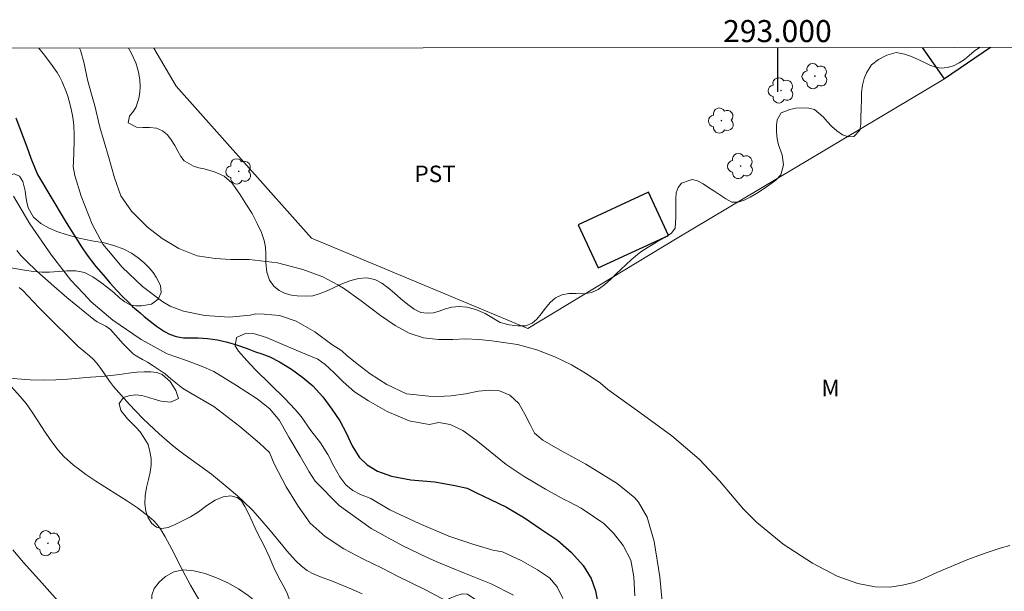
# Model space of a CAD drawing. Units: metres. Extents: x 292759 to 293274, y 1661605 to 1662170.
# Drawn here: x 292931 to 293021, y 1662115 to 1662167 of the extents above; entities that cross this region are included whole.
import ezdxf
from ezdxf.enums import TextEntityAlignment as Align

# ---------------------------------------------------------------- set-up
doc = ezdxf.new("R2010")
doc.units = ezdxf.units.M
doc.header["$MEASUREMENT"] = 0
for name, color, linetype, lineweight in [('Articulacao', 7, 'Continuous', 18), ('Cerca', 8, 'Cerca', 20), ('Coordenadas', 7, 'Continuous', 9), ('Edificacoes', 7, 'Continuous', 30), ('Rio_Perene', 5, 'Continuous', 25)]:
    doc.layers.add(name, color=color, linetype=linetype, lineweight=lineweight)
for name, color, linetype, lineweight, true_color in [('Arvores_Isoladas', 7, 'Continuous', 18, 0x00ff33), ('Curvas_Intermediarias', 7, 'Continuous', 9, 0x783c14), ('Curvas_Mestras', 7, 'Continuous', 20, 0x783c14), ('Topon_Cultura', 7, 'Continuous', 9, 0x00ff33), ('Topon_Vegetacao', 7, 'Continuous', 9, 0x00ff33), ('Vegetacao', 7, 'Orla8', 9, 0x00ff33)]:
    doc.layers.add(name, color=color, linetype=linetype, lineweight=lineweight, true_color=true_color)
doc.layers.add('Malha', color=7, linetype='Continuous')
doc.styles.add('Arial', font='arial.ttf', dxfattribs={"height": 1.5})
doc.styles.get("Standard").update_dxf_attribs({"font": 'arial.ttf'})
doc.linetypes.add('Cerca', pattern='A,10,0,["X",Standard,S=1,R=0,X=0,Y=-0.5],0.1', length=10.1)
doc.linetypes.add('Orla8', pattern='A,6,-0.5,["V",Standard,S=1,R=0,X=-0.5,Y=-1],-0.5,6,-0.5,["V",Standard,S=1,R=0,X=-0.5,Y=-1],-0.5', length=14)

# ---------------------------------------------------------------- blocks, each defined once
blk = doc.blocks.new('Arvore')
at = {"layer": 'Arvores_Isoladas'}
blk.add_lwpolyline([(-0.718, 0.493, 0.872324), (-0.722, -0.551, 0.862983), (0.284, -0.827, 0.900105), (0.89, 0.029, 0.863155), (0.262, 0.861, 0.882486)], format="xyb", close=True, dxfattribs=at)
blk.add_circle((0, 0), 0.0286, dxfattribs=at)

msp = doc.modelspace()

# ---------------------------------------------------------------- linework, layer by layer
at = {"layer": 'Articulacao', "flags": 128}
msp.add_lwpolyline([(292775.201, 1662164.309), (293256.854, 1662164.615), (293257.194, 1661610.342), (292775.565, 1661610.036), (292775.201, 1662164.309)], close=True, dxfattribs=at)
at = {"layer": 'Cerca', "flags": 128}
msp.add_lwpolyline([(292943.501, 1662164.416), (292945.516, 1662160.965), (292957.769, 1662147.185), (292977.399, 1662138.979), (292990.925, 1662147.174), (293015.144, 1662161.609), (293019.301, 1662164.464)], dxfattribs=at)
at = {"layer": 'Curvas_Intermediarias', "flags": 128}
for points, elevation in [([(292933.081, 1662164.41), (292933.472, 1662163.923), (292934.143, 1662163.039), (292934.725, 1662162.187), (292934.967, 1662161.778), (292935.173, 1662161.361), (292935.587, 1662160.397), (292935.694, 1662160.062), (292935.941, 1662159.15), (292936.094, 1662158.459), (292936.177, 1662157.929), (292936.24, 1662157.396), (292936.285, 1662156.559), (292936.275, 1662155.953), (292936.199, 1662154.078), (292936.195, 1662153.665), (292936.324, 1662152.857), (292936.898, 1662150.981), (292937.915, 1662148.446), (292938.856, 1662146.626), (292939.377, 1662146.017), (292940.634, 1662144.543), (292942.463, 1662142.778), (292944.308, 1662141.412), (292944.966, 1662140.994), (292946.168, 1662140.552), (292948.1, 1662140.149), (292950.352, 1662140.018), (292952.213, 1662140.203), (292952.737, 1662140.314), (292953.498, 1662140.291), (292954.87, 1662140.175), (292956.386, 1662139.657), (292958.083, 1662138.673), (292959.63, 1662137.525), (292960.525, 1662136.942), (292960.981, 1662136.523), (292961.919, 1662135.767), (292963.09, 1662134.872), (292964.599, 1662133.902), (292966.403, 1662133.069), (292968.416, 1662132.844), (292969.237, 1662132.814), (292970.428, 1662132.89), (292971.734, 1662133.072), (292972.913, 1662133.291), (292973.879, 1662133.397), (292974.831, 1662133.332), (292975.747, 1662132.935), (292976.569, 1662132.174), (292977.111, 1662131.222), (292977.604, 1662130.273), (292977.995, 1662129.483), (292978.752, 1662128.849), (292980.317, 1662127.945), (292982.637, 1662126.67), (292985.48, 1662124.938), (292987.07, 1662123.624), (292987.421, 1662123.22), (292988.198, 1662121.874), (292988.845, 1662119.662), (292989.353, 1662116.47), (292989.633, 1662113.219)], 41), ([(293021.052, 1662119.307), (293020.177, 1662119.056), (293019.023, 1662118.68), (293018.163, 1662118.374), (293017.265, 1662118.028), (293014.452, 1662116.842), (293012.95, 1662116.148), (293012.233, 1662115.926), (293011.339, 1662115.691), (293010.175, 1662115.531), (293008.864, 1662115.543), (293007.282, 1662115.847), (293005.427, 1662116.512), (293003.179, 1662117.714), (293000.534, 1662119.427), (292998.12, 1662121.412), (292996.935, 1662122.607), (292996.075, 1662123.581), (292994.749, 1662125.158), (292992.915, 1662127.121), (292990.429, 1662129.241), (292987.527, 1662131.376), (292984.625, 1662133.458), (292983.984, 1662134.017), (292982.765, 1662134.849), (292981.351, 1662135.679), (292979.84, 1662136.409), (292978.199, 1662137.056), (292976.435, 1662137.528), (292974.767, 1662137.773), (292974.122, 1662137.876), (292972.945, 1662137.982), (292971.776, 1662138.05), (292970.585, 1662137.971), (292969.282, 1662137.976), (292967.94, 1662138.142), (292966.626, 1662138.549), (292965.348, 1662139.241), (292964.023, 1662140.158), (292962.291, 1662141.488), (292960.673, 1662142.626), (292960.161, 1662142.946), (292958.808, 1662143.677), (292957.009, 1662144.338), (292954.713, 1662144.922), (292952.138, 1662145.252), (292950.482, 1662145.231), (292949.036, 1662145.32), (292947.416, 1662145.569), (292945.756, 1662146.235), (292944.255, 1662147.146), (292942.911, 1662148.167), (292941.482, 1662149.611), (292940.506, 1662151.009), (292939.925, 1662152.643), (292939.38, 1662154.593), (292938.606, 1662157.236), (292938.154, 1662159.168), (292937.855, 1662160.247), (292937.479, 1662161.542), (292937.188, 1662163.004), (292936.854, 1662164.21), (292936.757, 1662164.412)], 42), ([(292976.087, 1662114.808), (292974.065, 1662115.841), (292971.638, 1662116.795), (292969.29, 1662117.76), (292968.249, 1662118.222), (292966.051, 1662119.266), (292963.186, 1662120.851), (292960.295, 1662122.923), (292958.115, 1662125.147), (292957.581, 1662125.983), (292956.74, 1662127.394), (292955.736, 1662129.125), (292954.88, 1662130.651), (292954.019, 1662131.698), (292952.847, 1662132.601), (292950.989, 1662133.813), (292948.928, 1662135.07), (292947.811, 1662135.578), (292946.463, 1662136.085), (292944.695, 1662136.674), (292942.337, 1662137.98), (292939.77, 1662139.752), (292937.812, 1662141.404), (292937.11, 1662142.159), (292935.967, 1662143.378), (292934.21, 1662145.623), (292932.262, 1662148.47), (292930.769, 1662150.984)], 41), ([(292931.063, 1662146.041), (292931.441, 1662145.607), (292931.914, 1662145.12), (292932.899, 1662144.178), (292934.425, 1662142.814), (292935.611, 1662141.8), (292938.047, 1662139.794), (292938.347, 1662139.599), (292939.155, 1662139.19), (292939.559, 1662138.888), (292940.722, 1662137.596), (292941.25, 1662137.036), (292941.613, 1662136.699), (292941.877, 1662136.501), (292942.467, 1662136.165), (292942.635, 1662136.077), (292942.916, 1662135.932), (292943.428, 1662135.602), (292944.052, 1662135.188), (292944.511, 1662134.873), (292945.043, 1662134.416), (292945.641, 1662133.928), (292946.078, 1662133.567), (292946.834, 1662133.111), (292948.933, 1662131.901), (292951.294, 1662130.085), (292953.061, 1662128.598), (292953.984, 1662127.74), (292954.399, 1662126.718), (292955.473, 1662124.624), (292956.563, 1662122.866), (292957.652, 1662121.318), (292959.02, 1662120.123), (292960.721, 1662118.987), (292962.432, 1662118.08), (292964.172, 1662117.258), (292965.566, 1662116.52), (292968.167, 1662115.243), (292970.84, 1662113.846)], 42), ([(292931.296, 1662142.697), (292931.613, 1662142.428), (292932.083, 1662141.956), (292933.097, 1662140.866), (292933.583, 1662140.367), (292936.633, 1662137.36), (292937.667, 1662136.511), (292937.994, 1662136.197), (292938.29, 1662135.872), (292938.704, 1662135.361), (292939.489, 1662134.197), (292939.851, 1662133.737), (292941.286, 1662132.094), (292941.833, 1662131.51), (292942.534, 1662130.797), (292943.978, 1662129.42), (292945.139, 1662128.407), (292945.723, 1662127.942), (292946.32, 1662127.495), (292948.715, 1662125.776), (292950.323, 1662124.434), (292951.063, 1662123.795), (292951.597, 1662123.309), (292952.454, 1662122.465), (292953.113, 1662121.761), (292954.046, 1662120.67), (292955.168, 1662119.269), (292955.55, 1662118.816), (292956.341, 1662117.956), (292956.864, 1662117.439), (292957.383, 1662117.048), (292957.819, 1662116.795), (292958.447, 1662116.523), (292959.729, 1662116.026), (292961.49, 1662115.298), (292962.364, 1662114.919)], 43), ([(292930.598, 1662133.697), (292931.387, 1662132.816), (292931.914, 1662132.166), (292932.474, 1662131.404), (292933.696, 1662129.488), (292934.235, 1662128.705), (292934.814, 1662127.953), (292935.349, 1662127.374), (292936.222, 1662126.603), (292936.787, 1662126.15), (292937.317, 1662125.756), (292938.25, 1662125.14), (292941.113, 1662123.336), (292942.016, 1662122.725), (292943.077, 1662121.896), (292943.5, 1662121.526), (292943.767, 1662121.239), (292944.115, 1662120.766), (292944.531, 1662120.103), (292945.131, 1662118.964), (292946.117, 1662117.016), (292946.823, 1662115.697), (292947.562, 1662114.398)], 44)]:
    msp.add_lwpolyline(points, dxfattribs=dict(at, elevation=elevation))
at = {"layer": 'Curvas_Mestras', "flags": 128}
for points, elevation in [([(292987.089, 1662114.739), (292986.98, 1662116.45), (292986.716, 1662117.983), (292986.026, 1662119.313), (292985.158, 1662120.434), (292984.266, 1662121.295), (292983.349, 1662121.937), (292982.23, 1662122.694), (292981.205, 1662123.231), (292980.672, 1662123.482), (292978.987, 1662124.424), (292977.053, 1662125.564), (292975.423, 1662126.649), (292973.975, 1662127.816), (292972.697, 1662128.857), (292971.494, 1662129.736), (292970.335, 1662130.264), (292969.316, 1662130.466), (292968.446, 1662130.264), (292966.619, 1662130.599), (292964.627, 1662131.446), (292962.934, 1662132.411), (292961.679, 1662133.251), (292960.656, 1662134.139), (292959.797, 1662134.998), (292959.022, 1662135.725), (292958.342, 1662136.195), (292956.823, 1662136.837), (292955.173, 1662137.528), (292953.695, 1662138.159), (292952.605, 1662138.495), (292951.856, 1662138.56), (292950.98, 1662138.157), (292950.865, 1662137.408), (292951.153, 1662136.916), (292951.921, 1662136.073), (292952.679, 1662135.264), (292954.079, 1662133.908), (292955.348, 1662132.671), (292956.297, 1662131.636), (292956.84, 1662130.999), (292957.723, 1662129.747), (292958.606, 1662128.604), (292959.264, 1662127.551), (292959.817, 1662126.506), (292960.34, 1662125.538), (292960.898, 1662124.809), (292961.538, 1662124.288), (292962.21, 1662123.919), (292963.169, 1662123.57), (292964.87, 1662122.544), (292967.53, 1662121.284), (292970.235, 1662120.141), (292972.39, 1662119.434), (292974.207, 1662118.886), (292975.102, 1662118.718), (292976.787, 1662117.931), (292978.255, 1662117.088), (292979.348, 1662116.366), (292980.053, 1662115.557), (292980.542, 1662114.492)], 40), ([(292935.036, 1662113.998), (292933.347, 1662115.914), (292931.695, 1662117.751), (292930.713, 1662118.902)], 45)]:
    msp.add_lwpolyline(points, dxfattribs=dict(at, elevation=elevation))
at = {"layer": 'Edificacoes', "flags": 128}
msp.add_lwpolyline([(293019.301, 1662164.464), (293015.144, 1662161.609), (293013.134, 1662164.46)], dxfattribs=at)
msp.add_lwpolyline([(292988.319, 1662151.335), (292981.941, 1662148.384), (292983.752, 1662144.469), (292990.13, 1662147.42)], close=True, dxfattribs=at)
at = {"layer": 'Malha', "flags": 128}
msp.add_lwpolyline([(293000, 1662164.452), (293000, 1662160.452)], dxfattribs=at)
at = {"layer": 'Rio_Perene', "flags": 128}
msp.add_lwpolyline([(292930.979, 1662158.096), (292931.975, 1662155.453), (292932.344, 1662154.431), (292932.955, 1662152.949), (292934.066, 1662151.06), (292935.561, 1662148.598), (292936.936, 1662146.397), (292937.445, 1662145.621), (292938.251, 1662144.598), (292938.906, 1662143.857), (292939.55, 1662143.098), (292940.153, 1662142.426), (292940.698, 1662141.866), (292941.172, 1662141.386), (292941.567, 1662140.985), (292942.24, 1662140.395), (292942.627, 1662140.079), (292943.044, 1662139.74), (292943.746, 1662139.196), (292944.448, 1662138.698), (292944.906, 1662138.479), (292945.513, 1662138.268), (292946.171, 1662138.142), (292946.788, 1662138.128), (292947.513, 1662138.133), (292948.355, 1662138.074), (292949.271, 1662137.969), (292950.166, 1662137.749), (292950.994, 1662137.505), (292951.953, 1662137.182), (292952.713, 1662136.869), (292953.271, 1662136.685), (292954.006, 1662136.406), (292954.883, 1662135.944), (292955.975, 1662135.279), (292956.993, 1662134.553), (292957.914, 1662133.781), (292958.821, 1662132.785), (292959.627, 1662131.677), (292960.337, 1662130.615), (292960.934, 1662129.521), (292961.476, 1662128.354), (292962.088, 1662127.314), (292962.821, 1662126.609), (292963.774, 1662126.047), (292965.037, 1662125.599), (292966.796, 1662125.259), (292968.946, 1662125.079), (292970.78, 1662124.746), (292971.877, 1662124.497), (292972.747, 1662124.088), (292974.003, 1662123.487), (292975.446, 1662122.787), (292977.075, 1662121.808), (292978.527, 1662120.824), (292980.063, 1662119.787), (292981.352, 1662118.663), (292982.395, 1662117.484), (292983.127, 1662116.315), (292983.53, 1662115.196), (292983.717, 1662114.061)], dxfattribs=at)
at = {"layer": 'Vegetacao', "flags": 128}
msp.add_lwpolyline([(292941.201, 1662164.415), (292941.457, 1662163.934), (292941.868, 1662163.079), (292942.027, 1662162.591), (292942.136, 1662162.065), (292942.233, 1662161.501), (292942.262, 1662160.917), (292942.228, 1662160.371), (292942.125, 1662159.856), (292941.893, 1662159.08), (292941.665, 1662158.691), (292941.293, 1662158.229), (292941.166, 1662157.645), (292941.907, 1662157.236), (292942.482, 1662157.212), (292943.113, 1662157.22), (292943.725, 1662157.145), (292944.277, 1662156.903), (292944.717, 1662156.532), (292945.07, 1662156.084), (292945.399, 1662155.585), (292945.677, 1662155.072), (292945.931, 1662154.586), (292946.234, 1662154.176), (292947.074, 1662153.704), (292947.563, 1662153.564), (292948.057, 1662153.456), (292948.984, 1662153.202), (292949.862, 1662152.782), (292950.591, 1662152.155), (292950.919, 1662151.681), (292951.292, 1662151.163), (292951.892, 1662150.196), (292952.404, 1662149.396), (292952.866, 1662148.518), (292953.254, 1662147.679), (292953.496, 1662146.962), (292953.626, 1662146.346), (292953.655, 1662145.705), (292953.649, 1662144.923), (292953.736, 1662144.083), (292953.966, 1662143.352), (292954.357, 1662142.814), (292954.848, 1662142.418), (292955.406, 1662142.157), (292955.969, 1662142.004), (292956.488, 1662141.948), (292957.326, 1662141.912), (292957.894, 1662141.958), (292958.399, 1662142.095), (292959.034, 1662142.34), (292959.726, 1662142.643), (292960.467, 1662142.998), (292961.245, 1662143.315), (292962.05, 1662143.529), (292962.806, 1662143.576), (292963.519, 1662143.424), (292964.146, 1662143.092), (292964.737, 1662142.683), (292965.309, 1662142.191), (292965.887, 1662141.667), (292966.503, 1662141.155), (292967.087, 1662140.727), (292967.677, 1662140.447), (292968.265, 1662140.358), (292968.821, 1662140.392), (292969.351, 1662140.554), (292969.911, 1662140.761), (292970.504, 1662140.923), (292971.147, 1662140.969), (292971.86, 1662140.92), (292972.661, 1662140.704), (292973.507, 1662140.341), (292974.273, 1662139.894), (292974.875, 1662139.537), (292975.701, 1662139.308), (292976.471, 1662139.214), (292977.214, 1662139.236), (292977.787, 1662139.455), (292978.203, 1662139.835), (292978.606, 1662140.317), (292978.989, 1662140.831), (292979.404, 1662141.326), (292979.882, 1662141.757), (292980.455, 1662142.041), (292981.085, 1662142.165), (292981.779, 1662142.16), (292982.504, 1662142.137), (292983.153, 1662142.241), (292983.757, 1662142.531), (292984.347, 1662142.963), (292984.881, 1662143.439), (292985.365, 1662143.915), (292985.831, 1662144.371), (292986.296, 1662144.79), (292986.762, 1662145.195), (292987.128, 1662145.536), (292987.631, 1662145.942), (292988.29, 1662146.367), (292989.037, 1662146.805), (292989.79, 1662147.224), (292990.399, 1662147.636), (292990.721, 1662148.073), (292990.795, 1662149.029), (292990.804, 1662149.593), (292990.793, 1662150.164), (292990.783, 1662150.735), (292990.816, 1662151.287), (292990.994, 1662151.781), (292991.322, 1662152.173), (292992.27, 1662152.484), (292992.77, 1662152.383), (292993.26, 1662152.115), (292993.743, 1662151.776), (292994.252, 1662151.463), (292994.779, 1662151.118), (292995.313, 1662150.741), (292995.884, 1662150.441), (292996.452, 1662150.437), (292996.976, 1662150.631), (292997.517, 1662150.895), (292998.102, 1662151.217), (292998.699, 1662151.604), (292999.308, 1662152.055), (292999.855, 1662152.441), (293000.302, 1662152.904), (293000.551, 1662153.822), (293000.439, 1662154.726), (293000.113, 1662155.642), (292999.972, 1662156.193), (292999.911, 1662156.802), (292999.919, 1662157.418), (292999.978, 1662157.919), (293000.33, 1662158.529), (293001.127, 1662158.852), (293001.683, 1662158.95), (293002.257, 1662158.99), (293002.839, 1662158.959), (293003.37, 1662158.839), (293004.15, 1662158.187), (293004.516, 1662157.752), (293004.937, 1662157.31), (293005.396, 1662156.895), (293005.893, 1662156.556), (293006.431, 1662156.365), (293006.931, 1662156.38), (293007.483, 1662156.965), (293007.554, 1662157.504), (293007.561, 1662158.184), (293007.588, 1662158.87), (293007.606, 1662159.768), (293007.627, 1662160.371), (293007.71, 1662161.038), (293007.867, 1662161.667), (293008.064, 1662162.181), (293008.54, 1662162.881), (293009.161, 1662163.383), (293009.908, 1662163.783), (293010.762, 1662163.997), (293011.525, 1662163.871), (293012.152, 1662163.655), (293012.766, 1662163.374), (293013.318, 1662163.093), (293013.826, 1662162.858), (293014.315, 1662162.667), (293014.834, 1662162.597), (293015.389, 1662162.644), (293015.957, 1662162.806), (293016.48, 1662163.064), (293016.946, 1662163.379), (293017.381, 1662163.74), (293017.828, 1662164.126), (293018.302, 1662164.464)], dxfattribs=at)
msp.add_lwpolyline([(293010.742, 1662032.03), (293010.742, 1662032.03), (293010.352, 1662032.397), (293010.018, 1662032.783), (293009.608, 1662033.359), (293009.279, 1662033.981), (293008.849, 1662034.742), (293008.546, 1662035.185), (293008.118, 1662035.704), (293007.563, 1662036.35), (293006.89, 1662037.052), (293006.116, 1662037.804), (293005.318, 1662038.531), (293004.518, 1662039.512), (293004.07, 1662040.114), (293003.427, 1662040.975), (293002.726, 1662041.944), (293002.039, 1662042.913), (293001.439, 1662043.819), (293000.977, 1662044.675), (293000.659, 1662045.462), (293000.423, 1662046.154), (292999.942, 1662047.08), (292999.528, 1662047.37), (292998.908, 1662047.564), (292998.157, 1662047.712), (292997.387, 1662047.943), (292996.616, 1662048.352), (292995.887, 1662048.933), (292995.231, 1662049.743), (292994.763, 1662050.593), (292994.488, 1662051.488), (292994.485, 1662052.048), (292994.58, 1662052.697), (292994.623, 1662053.791), (292994.287, 1662054.47), (292993.486, 1662054.707), (292992.542, 1662054.67), (292991.562, 1662054.62), (292990.581, 1662054.569), (292990.105, 1662054.77), (292989.677, 1662055.238), (292989.328, 1662055.904), (292989.073, 1662056.653), (292988.843, 1662057.415), (292988.569, 1662058.209), (292988.289, 1662059.034), (292987.977, 1662059.891), (292987.69, 1662060.76), (292987.384, 1662061.624), (292987.066, 1662062.449), (292986.71, 1662063.273), (292986.161, 1662064.154), (292985.461, 1662065.047), (292984.718, 1662065.793), (292984.171, 1662066.343), (292983.65, 1662066.767), (292982.92, 1662067.538), (292982.272, 1662068.075), (292981.426, 1662068.407), (292980.913, 1662068.519), (292980.288, 1662068.579), (292979.532, 1662068.581), (292978.664, 1662068.531), (292977.758, 1662068.482), (292976.846, 1662068.4), (292975.972, 1662068.293), (292975.148, 1662068.212), (292974.342, 1662068.176), (292973.599, 1662068.191), (292972.948, 1662068.301), (292972.372, 1662068.476), (292971.481, 1662069.018), (292970.752, 1662069.65), (292970.368, 1662069.985), (292969.929, 1662070.275), (292969.228, 1662070.436), (292968.334, 1662070.488), (292967.34, 1662070.565), (292966.302, 1662070.75), (292965.363, 1662070.986), (292964.518, 1662071.242), (292963.678, 1662071.555), (292963.183, 1662071.724), (292962.551, 1662071.931), (292961.893, 1662072.111), (292961.199, 1662072.19), (292960.468, 1662072.218), (292959.756, 1662072.239), (292959.086, 1662072.33), (292958.479, 1662072.511), (292957.947, 1662072.705), (292957.421, 1662072.842), (292956.852, 1662072.884), (292956.246, 1662072.81), (292955.629, 1662072.609), (292955.025, 1662072.32), (292954.446, 1662072.018), (292953.867, 1662071.703), (292953.294, 1662071.394), (292952.777, 1662071.117), (292952.304, 1662070.873), (292951.499, 1662070.697), (292950.849, 1662070.807), (292950.532, 1662071.378), (292950.696, 1662072.199), (292950.873, 1662072.69), (292951.255, 1662073.596), (292951.48, 1662074.494), (292951.526, 1662075.015), (292951.516, 1662075.607), (292951.543, 1662076.237), (292951.626, 1662076.924), (292951.739, 1662077.732), (292951.839, 1662078.617), (292951.914, 1662079.527), (292951.94, 1662080.348), (292951.916, 1662081.117), (292951.787, 1662081.638), (292951.577, 1662082.317), (292951.334, 1662083.079), (292951.066, 1662083.828), (292950.787, 1662084.513), (292950.458, 1662085.109), (292950.073, 1662085.673), (292949.657, 1662086.192), (292949.241, 1662086.699), (292948.863, 1662087.155), (292948.258, 1662087.94), (292947.927, 1662088.777), (292947.952, 1662089.738), (292948.18, 1662090.203), (292948.863, 1662090.907), (292949.349, 1662091.088), (292949.941, 1662091.212), (292950.609, 1662091.311), (292951.296, 1662091.366), (292951.946, 1662091.37), (292952.558, 1662091.374), (292953.096, 1662091.389), (292953.971, 1662091.382), (292954.82, 1662091.437), (292955.326, 1662091.51), (292955.9, 1662091.552), (292956.532, 1662091.485), (292957.17, 1662091.324), (292957.746, 1662091.149), (292958.266, 1662091.006), (292959.154, 1662090.909), (292960.047, 1662091.01), (292960.546, 1662091.089), (292961.089, 1662091.175), (292961.651, 1662091.254), (292962.219, 1662091.327), (292962.768, 1662091.509), (292963.246, 1662091.861), (292963.624, 1662092.366), (292963.926, 1662092.959), (292964.141, 1662093.564), (292964.306, 1662094.131), (292964.465, 1662094.616), (292964.716, 1662095.298), (292965.037, 1662095.999), (292965.493, 1662096.93), (292965.998, 1662097.938), (292966.541, 1662098.895), (292967.148, 1662099.802), (292967.698, 1662100.613), (292968.187, 1662101.284), (292968.646, 1662101.795), (292969.193, 1662102.269), (292969.808, 1662102.737), (292970.423, 1662103.268), (292970.988, 1662103.837), (292971.409, 1662104.412), (292971.618, 1662104.935), (292971.696, 1662105.451), (292971.697, 1662106.106), (292971.636, 1662106.862), (292971.593, 1662107.625), (292971.632, 1662108.446), (292971.738, 1662109.273), (292971.908, 1662110.063), (292972.128, 1662110.84), (292972.379, 1662111.56), (292972.63, 1662112.255), (292972.826, 1662112.956), (292972.903, 1662113.548), (292972.685, 1662114.373), (292971.931, 1662114.891), (292971.425, 1662114.919), (292970.851, 1662114.751), (292970.285, 1662114.487), (292969.743, 1662114.108), (292969.265, 1662113.68), (292968.862, 1662113.251), (292968.509, 1662112.785), (292968.194, 1662112.255), (292967.898, 1662111.681), (292967.559, 1662111.037), (292967.258, 1662110.278), (292967.051, 1662109.412), (292966.957, 1662108.483), (292966.945, 1662107.522), (292967.008, 1662106.575), (292967.201, 1662105.736), (292967.462, 1662105.07), (292967.678, 1662104.512), (292967.813, 1662103.959), (292967.836, 1662103.393), (292967.721, 1662102.839), (292967.474, 1662102.38), (292967.039, 1662102.034), (292966.484, 1662101.795), (292965.873, 1662101.614), (292965.256, 1662101.438), (292964.689, 1662101.225), (292964.197, 1662100.936), (292963.812, 1662100.552), (292963.522, 1662100.061), (292963.269, 1662099.506), (292963.017, 1662098.901), (292962.678, 1662098.256), (292962.207, 1662097.63), (292961.642, 1662097.099), (292961.208, 1662096.702), (292960.791, 1662096.375), (292960.213, 1662095.971), (292959.454, 1662095.496), (292958.607, 1662095.059), (292957.747, 1662094.762), (292956.88, 1662094.559), (292956.024, 1662094.434), (292955.212, 1662094.365), (292954.438, 1662094.272), (292953.733, 1662094.109), (292953.079, 1662093.857), (292952.456, 1662093.548), (292951.839, 1662093.271), (292951.153, 1662093.153), (292950.409, 1662093.18), (292949.721, 1662093.342), (292949.157, 1662093.555), (292948.49, 1662094.199), (292948.293, 1662094.663), (292948.311, 1662094.885), (292948.43, 1662095.751), (292948.636, 1662096.655), (292948.807, 1662097.165), (292949.004, 1662097.701), (292949.174, 1662098.325), (292949.402, 1662098.867), (292949.647, 1662099.619), (292949.848, 1662100.428), (292950.011, 1662101.211), (292950.087, 1662102.006), (292950.125, 1662102.789), (292950.082, 1662103.615), (292949.895, 1662104.422), (292949.584, 1662105.203), (292949.123, 1662105.944), (292948.506, 1662106.653), (292947.738, 1662107.437), (292946.976, 1662108.253), (292946.321, 1662109.013), (292945.88, 1662109.608), (292945.521, 1662110.045), (292945.067, 1662110.627), (292944.575, 1662111.299), (292944.12, 1662111.983), (292943.741, 1662112.693), (292943.467, 1662113.423), (292943.325, 1662114.135), (292943.32, 1662114.796), (292943.535, 1662115.401), (292943.962, 1662115.983), (292944.552, 1662116.501), (292945.293, 1662116.919), (292946.154, 1662117.089), (292947.129, 1662117.018), (292948.156, 1662116.757), (292949.177, 1662116.375), (292950.192, 1662115.91), (292951.158, 1662115.369), (292952.049, 1662114.776), (292952.785, 1662114.163), (292953.376, 1662113.518), (292953.824, 1662112.967), (292954.46, 1662112.265), (292955.068, 1662112.008), (292955.722, 1662112.247), (292955.966, 1662113.062), (292955.956, 1662113.641), (292955.821, 1662114.295), (292955.566, 1662114.981), (292955.217, 1662115.685), (292954.8, 1662116.433), (292954.382, 1662117.308), (292953.931, 1662118.317), (292953.418, 1662119.389), (292952.937, 1662120.315), (292952.67, 1662120.873), (292952.397, 1662121.488), (292952.061, 1662122.192), (292951.745, 1662122.839), (292951.448, 1662123.34), (292951.033, 1662123.668), (292950.463, 1662123.799), (292949.777, 1662123.731), (292949.041, 1662123.422), (292948.282, 1662122.921), (292947.543, 1662122.363), (292946.809, 1662121.889), (292946.099, 1662121.528), (292945.426, 1662121.194), (292944.803, 1662120.948), (292944.229, 1662120.843), (292943.734, 1662120.961), (292943.32, 1662121.302), (292942.991, 1662121.822), (292942.762, 1662122.419), (292942.676, 1662123.086), (292942.709, 1662123.799), (292942.841, 1662124.562), (292943.005, 1662125.295), (292943.169, 1662125.964), (292943.253, 1662126.575), (292943.236, 1662127.185), (292943.131, 1662127.833), (292942.984, 1662128.449), (292942.541, 1662129.185), (292942.245, 1662129.596), (292941.88, 1662130.001), (292941.496, 1662130.4), (292941.099, 1662130.785), (292940.513, 1662131.539), (292940.353, 1662132.18), (292940.749, 1662132.717), (292941.235, 1662132.885), (292941.809, 1662132.952), (292942.416, 1662132.898), (292943.036, 1662132.73), (292943.624, 1662132.543), (292944.163, 1662132.393), (292945.026, 1662132.296), (292945.723, 1662132.644), (292945.487, 1662133.348), (292944.975, 1662134.179), (292944.259, 1662134.823), (292943.77, 1662134.986), (292943.214, 1662135.053), (292942.614, 1662135.062), (292941.939, 1662135.02), (292941.196, 1662134.92), (292940.41, 1662134.814), (292939.592, 1662134.727), (292938.705, 1662134.632), (292937.749, 1662134.57), (292936.738, 1662134.475), (292935.695, 1662134.386), (292934.602, 1662134.323), (292933.452, 1662134.291), (292932.29, 1662134.322), (292931.108, 1662134.423), (292930.001, 1662134.551), (292929.038, 1662134.685), (292928.306, 1662134.827), (292927.492, 1662135.115), (292926.753, 1662135.327), (292925.851, 1662135.614), (292924.918, 1662135.933), (292924.072, 1662136.265), (292923.32, 1662136.643), (292922.661, 1662137.078), (292922.07, 1662137.571), (292921.617, 1662138.128), (292921.274, 1662138.825), (292921.069, 1662139.587), (292921.095, 1662140.344), (292921.341, 1662141.033), (292921.786, 1662141.671), (292922.338, 1662142.291), (292922.947, 1662142.855), (292923.631, 1662143.316), (292924.403, 1662143.715), (292925.288, 1662144.089), (292926.204, 1662144.419), (292927.177, 1662144.653), (292928.139, 1662144.748), (292929.083, 1662144.709), (292930.014, 1662144.581), (292930.909, 1662144.427), (292931.779, 1662144.26), (292932.579, 1662144.137), (292933.33, 1662144.091), (292934.048, 1662144.101), (292934.81, 1662144.144), (292935.609, 1662144.199), (292936.428, 1662144.198), (292937.216, 1662144.05), (292937.962, 1662143.679), (292938.666, 1662143.187), (292939.294, 1662142.694), (292939.866, 1662142.233), (292940.387, 1662141.772), (292940.852, 1662141.393), (292941.354, 1662141.129), (292941.873, 1662141.024), (292942.373, 1662141.026), (292943.278, 1662141.191), (292943.887, 1662141.639), (292944.158, 1662142.251), (292944.104, 1662142.887), (292943.718, 1662143.629), (292943.427, 1662144.047), (292943.062, 1662144.478), (292942.609, 1662144.933), (292942.062, 1662145.394), (292941.478, 1662145.804), (292940.789, 1662146.169), (292939.949, 1662146.482), (292938.985, 1662146.744), (292937.878, 1662146.947), (292936.714, 1662147.182), (292935.625, 1662147.481), (292934.71, 1662147.781), (292933.996, 1662148.07), (292933.256, 1662148.511), (292932.583, 1662149.073), (292932.09, 1662149.922), (292931.974, 1662150.443), (292931.908, 1662150.964), (292931.823, 1662151.466), (292931.611, 1662152.324), (292931.321, 1662152.793), (292930.826, 1662153.013), (292930.146, 1662152.824), (292929.455, 1662152.483), (292928.926, 1662152.168), (292928.358, 1662152.095), (292927.631, 1662152.358), (292927.016, 1662152.711), (292926.601, 1662153.141), (292926.21, 1662153.622), (292925.9, 1662154.161), (292925.684, 1662154.77), (292925.529, 1662155.418), (292925.456, 1662156.035), (292925.459, 1662156.601), (292925.511, 1662157.129), (292925.621, 1662157.626), (292925.921, 1662158.511), (292926.149, 1662158.99), (292926.383, 1662159.513), (292926.629, 1662160.086), (292926.819, 1662160.641), (292926.865, 1662161.15), (292926.492, 1662161.816), (292925.615, 1662162.065), (292925.109, 1662162.03), (292924.579, 1662161.932), (292923.967, 1662161.852), (292923.311, 1662161.893), (292922.647, 1662162.092), (292922.058, 1662162.318), (292921.563, 1662162.487), (292920.657, 1662162.564), (292920.108, 1662162.485), (292919.458, 1662162.392), (292918.734, 1662162.35), (292918.015, 1662162.327), (292917.347, 1662162.304), (292916.772, 1662162.262), (292916.305, 1662162.088), (292915.951, 1662161.787), (292915.575, 1662161.002), (292915.535, 1662160.512), (292915.651, 1662159.953), (292915.836, 1662159.376), (292915.996, 1662158.785), (292916.175, 1662158.201), (292916.404, 1662157.617), (292916.72, 1662157.097), (292917.574, 1662156.543), (292918.079, 1662156.615), (292918.602, 1662156.886), (292919.143, 1662157.239), (292919.672, 1662157.591), (292920.201, 1662157.919), (292920.731, 1662158.17), (292921.292, 1662158.275), (292921.842, 1662158.265), (292922.368, 1662158.128), (292922.832, 1662157.889), (292923.493, 1662157.2), (292923.834, 1662156.566), (292923.964, 1662155.905), (292923.918, 1662155.32), (292923.583, 1662154.885), (292922.967, 1662154.583), (292922.362, 1662154.331), (292921.689, 1662154.124), (292920.89, 1662153.979), (292920.335, 1662153.855), (292919.668, 1662153.629), (292919.182, 1662153.423), (292918.441, 1662153.043), (292917.694, 1662152.657), (292916.947, 1662152.195), (292916.325, 1662151.784), (292915.859, 1662151.356), (292915.363, 1662150.755), (292915.029, 1662150.333), (292914.527, 1662149.777), (292913.904, 1662149.493), (292913.011, 1662149.355), (292912.505, 1662149.333), (292911.993, 1662149.33), (292911.143, 1662149.389), (292910.572, 1662149.646), (292910.02, 1662149.974), (292909.536, 1662150.346), (292909.09, 1662150.782), (292908.699, 1662151.289), (292908.383, 1662151.847), (292908.172, 1662152.45), (292908.05, 1662153.041), (292907.915, 1662153.593), (292907.674, 1662154.088), (292907.358, 1662154.569), (292907.005, 1662155.025), (292906.615, 1662155.43), (292905.706, 1662155.902), (292905.206, 1662155.835), (292904.677, 1662155.508), (292904.213, 1662154.927), (292903.799, 1662154.18), (292903.417, 1662153.415), (292903.084, 1662152.789), (292902.745, 1662152.005), (292902.537, 1662151.419), (292902.273, 1662150.711), (292902.015, 1662150.048), (292901.713, 1662149.404), (292901.374, 1662148.811), (292901.015, 1662148.236), (292900.663, 1662147.694), (292900.36, 1662147.177), (292900.113, 1662146.705), (292899.948, 1662146.227), (292899.851, 1662145.717), (292899.849, 1662145.164), (292899.953, 1662144.605), (292900.15, 1662144.053), (292900.41, 1662143.488), (292900.758, 1662142.899), (292901.193, 1662142.335), (292901.627, 1662141.873), (292902.168, 1662141.431), (292902.462, 1662141.248), (292903.146, 1662140.748), (292903.58, 1662140.399), (292904.075, 1662140.051), (292904.621, 1662139.665), (292905.161, 1662139.26), (292905.651, 1662138.905), (292906.046, 1662138.621), (292906.493, 1662138.092), (292906.728, 1662137.535), (292906.99, 1662136.799), (292907.258, 1662135.979), (292907.521, 1662135.089), (292907.815, 1662134.141), (292908.192, 1662133.097), (292908.618, 1662132.041), (292909.1, 1662131.044), (292909.568, 1662130.201), (292909.916, 1662129.619), (292910.182, 1662129.057), (292910.556, 1662128.245), (292911.018, 1662127.408), (292911.573, 1662126.668), (292912.221, 1662126.052), (292912.856, 1662125.461), (292913.379, 1662124.805), (292913.759, 1662124.012), (292913.959, 1662123.198), (292914.015, 1662122.363), (292913.885, 1662121.462), (292913.592, 1662120.558), (292913.174, 1662119.692), (292912.749, 1662118.961), (292912.54, 1662118.509), (292912.196, 1662117.875), (292911.869, 1662117.351), (292911.506, 1662116.684), (292911.143, 1662115.954), (292910.793, 1662115.211), (292910.418, 1662114.493), (292910.03, 1662113.814), (292909.579, 1662113.185), (292909.097, 1662112.55), (292908.603, 1662111.773), (292908.173, 1662110.894), (292907.85, 1662109.945), (292907.659, 1662108.696), (292907.782, 1662108.189), (292908.043, 1662107.492), (292908.404, 1662106.756), (292908.872, 1662106.003), (292909.384, 1662105.218), (292909.814, 1662104.426), (292910.083, 1662103.555), (292910.127, 1662102.63), (292910.017, 1662101.593), (292909.856, 1662100.608), (292909.699, 1662099.848), (292909.391, 1662099.291), (292908.76, 1662098.552), (292907.96, 1662097.919), (292907.084, 1662097.44), (292906.193, 1662097.141), (292905.372, 1662096.81), (292904.632, 1662096.384), (292903.987, 1662095.849), (292903.456, 1662095.201), (292903.031, 1662094.457), (292902.681, 1662093.611), (292902.432, 1662092.74), (292902.208, 1662091.844), (292902.015, 1662090.942), (292901.779, 1662089.968), (292901.506, 1662088.995), (292901.269, 1662088.073), (292901.107, 1662087.255), (292901.017, 1662086.759), (292900.984, 1662086.205), (292900.946, 1662085.453), (292900.921, 1662084.649), (292900.983, 1662083.846), (292901.158, 1662083.045), (292901.413, 1662082.276), (292901.625, 1662081.449), (292901.838, 1662080.571), (292902.02, 1662079.583), (292902.166, 1662078.479), (292902.158, 1662077.046), (292902.052, 1662076.273), (292901.965, 1662075.353), (292901.929, 1662074.369), (292901.893, 1662073.398), (292901.837, 1662072.497), (292901.737, 1662071.654), (292901.494, 1662070.828), (292901.15, 1662070.053), (292900.626, 1662069.308), (292899.988, 1662068.626), (292899.3, 1662068.007), (292898.762, 1662067.352), (292898.419, 1662066.525), (292898.333, 1662065.515), (292898.434, 1662064.494), (292898.711, 1662063.385), (292899.02, 1662062.932), (292899.448, 1662062.436), (292900.013, 1662062.082), (292900.67, 1662061.826), (292901.396, 1662061.59), (292902.19, 1662061.387), (292903.059, 1662061.261), (292903.983, 1662061.22), (292904.938, 1662061.225), (292905.955, 1662061.255), (292906.984, 1662061.26), (292907.989, 1662061.252), (292908.919, 1662061.269), (292909.736, 1662061.336), (292910.465, 1662061.505), (292911.118, 1662061.802), (292911.708, 1662062.239), (292912.272, 1662062.779), (292912.834, 1662063.538), (292913.28, 1662064.044), (292913.863, 1662064.513), (292914.553, 1662064.9), (292915.318, 1662065.16), (292916.134, 1662065.342), (292916.995, 1662065.494), (292917.837, 1662065.587), (292918.71, 1662065.686), (292919.601, 1662065.844), (292920.467, 1662066.028), (292921.37, 1662066.301), (292922.266, 1662066.62), (292923.2, 1662066.99), (292924.157, 1662067.438), (292925.127, 1662067.963), (292926.128, 1662068.495), (292927.21, 1662068.983), (292928.412, 1662069.376), (292929.72, 1662069.699), (292930.997, 1662069.977), (292932.1, 1662070.202), (292933.253, 1662070.491), (292933.907, 1662070.608), (292934.674, 1662070.751), (292935.378, 1662070.92), (292936.001, 1662071.055), (292936.575, 1662071.1), (292937.144, 1662070.998), (292937.745, 1662070.76), (292938.377, 1662070.504), (292939.052, 1662070.331), (292939.752, 1662070.21), (292940.446, 1662070.16), (292941.076, 1662070.161), (292941.619, 1662070.096), (292942.107, 1662069.973), (292943.051, 1662069.81), (292943.563, 1662069.778), (292944.131, 1662069.803), (292944.705, 1662069.823), (292945.217, 1662069.803), (292946.017, 1662069.632), (292946.508, 1662069.007), (292946.865, 1662068.137), (292947.126, 1662067.465), (292947.224, 1662066.881), (292947.035, 1662066.255), (292946.595, 1662065.807), (292946.005, 1662065.434), (292945.328, 1662064.996), (292944.57, 1662064.511), (292943.838, 1662063.95), (292943.174, 1662063.422), (292942.53, 1662062.849), (292941.804, 1662062.269), (292941.301, 1662061.948), (292940.636, 1662061.574), (292939.759, 1662061.185), (292938.801, 1662060.776), (292937.898, 1662060.425), (292936.822, 1662059.995), (292936.256, 1662059.674), (292935.386, 1662059.214), (292934.272, 1662058.797), (292933.052, 1662058.371), (292931.757, 1662057.92), (292930.506, 1662057.449), (292929.268, 1662056.992), (292928.023, 1662056.515), (292926.666, 1662056.05), (292925.178, 1662055.538), (292923.591, 1662054.961), (292921.866, 1662054.369), (292920.185, 1662053.849), (292918.684, 1662053.453), (292917.12, 1662053.12), (292916.41, 1662052.907), (292915.258, 1662052.566), (292913.863, 1662052.178), (292912.43, 1662051.853), (292911.027, 1662051.625), (292909.725, 1662051.411), (292908.546, 1662051.237), (292907.555, 1662051.104), (292906.694, 1662050.978), (292905.947, 1662050.79), (292905.282, 1662050.455), (292904.617, 1662050.029), (292903.909, 1662049.61), (292903.082, 1662049.221), (292902.104, 1662048.896), (292900.958, 1662048.638), (292899.735, 1662048.496), (292898.581, 1662048.451), (292897.564, 1662048.433), (292896.554, 1662048.345), (292896.005, 1662048.21), (292895.376, 1662048.093), (292894.796, 1662047.978), (292894.261, 1662047.817), (292893.813, 1662047.645), (292893.161, 1662047.22), (292892.766, 1662046.624), (292892.504, 1662045.753), (292892.446, 1662045.2), (292892.481, 1662044.603), (292892.598, 1662044.012), (292892.96, 1662043.187), (292893.366, 1662042.408), (292893.683, 1662041.73), (292894.158, 1662040.854), (292894.814, 1662039.936), (292895.552, 1662038.948), (292896.303, 1662037.857), (292897.054, 1662036.651), (292897.763, 1662035.424), (292898.402, 1662034.307), (292898.857, 1662033.476), (292899.186, 1662032.94), (292899.723, 1662032.104), (292900.398, 1662031.154), (292901.117, 1662030.197), (292901.854, 1662029.222), (292902.598, 1662028.241), (292903.361, 1662027.227), (292904.118, 1662026.194), (292904.894, 1662025.155), (292905.632, 1662024.154), (292906.345, 1662023.114), (292907.058, 1662022.1), (292907.789, 1662021.183), (292908.569, 1662020.42), (292909.165, 1662019.919), (292909.753, 1662019.759), (292910.635, 1662019.556), (292911.604, 1662019.304), (292912.518, 1662019.005), (292913.357, 1662018.642), (292914.103, 1662018.233), (292914.767, 1662017.829), (292915.394, 1662017.437), (292915.984, 1662017.045), (292916.53, 1662016.711), (292917.193, 1662016.499), (292917.973, 1662016.45), (292918.834, 1662016.537), (292919.775, 1662016.67), (292920.748, 1662016.797), (292921.728, 1662016.84), (292922.689, 1662016.799), (292923.589, 1662016.693), (292924.445, 1662016.517), (292925.251, 1662016.378), (292926.025, 1662016.374), (292926.742, 1662016.53), (292927.476, 1662016.821), (292928.266, 1662017.196), (292929.044, 1662017.468), (292930.204, 1662017.648), (292930.784, 1662017.623), (292931.652, 1662017.626), (292932.595, 1662017.54), (292933.502, 1662017.326), (292934.384, 1662017.046), (292935.223, 1662016.709), (292936.081, 1662016.326), (292936.945, 1662015.937), (292937.809, 1662015.548), (292938.667, 1662015.192), (292939.475, 1662014.847), (292940.226, 1662014.508), (292940.897, 1662014.188), (292941.523, 1662013.938), (292942.135, 1662013.791), (292942.741, 1662013.727), (292943.403, 1662013.747), (292944.088, 1662013.87), (292944.848, 1662014.046), (292945.671, 1662014.21), (292946.537, 1662014.406), (292947.452, 1662014.705), (292948.354, 1662015.185), (292949.273, 1662015.799), (292950.16, 1662016.471), (292951.01, 1662017.182), (292951.748, 1662017.813), (292952.138, 1662018.261), (292952.452, 1662018.721), (292952.822, 1662019.317), (292953.161, 1662019.944), (292953.456, 1662020.475), (292953.822, 1662020.832), (292954.338, 1662021.063), (292954.936, 1662021.263), (292955.571, 1662021.463), (292956.237, 1662021.682), (292956.935, 1662021.87), (292957.639, 1662022.039), (292958.38, 1662022.195), (292959.153, 1662022.358), (292959.894, 1662022.514), (292960.586, 1662022.683), (292961.208, 1662022.908), (292961.724, 1662023.165), (292962.184, 1662023.465), (292962.581, 1662023.83), (292962.921, 1662024.2), (292963.659, 1662024.806), (292964.201, 1662025.012), (292964.818, 1662025.128), (292965.504, 1662025.161), (292966.241, 1662025.118), (292966.991, 1662025.024), (292967.784, 1662024.885), (292968.603, 1662024.746), (292969.471, 1662024.659), (292970.383, 1662024.528), (292971.384, 1662024.308), (292972.49, 1662024.07), (292973.628, 1662023.826), (292974.678, 1662023.593), (292975.76, 1662023.29), (292976.311, 1662023.091), (292976.876, 1662022.724), (292977.429, 1662022.152), (292977.965, 1662021.522), (292978.481, 1662020.884), (292978.955, 1662020.189), (292979.353, 1662019.467), (292979.696, 1662018.764), (292980.019, 1662018.144), (292980.391, 1662017.653), (292980.881, 1662017.247), (292981.464, 1662016.836), (292982.111, 1662016.374), (292982.745, 1662015.873), (292983.354, 1662015.321), (292983.92, 1662014.762), (292984.455, 1662014.208), (292984.971, 1662013.674), (292985.493, 1662013.121), (292986.028, 1662012.529), (292986.557, 1662011.918), (292987.205, 1662011.302), (292988.027, 1662010.752), (292988.967, 1662010.158), (292989.789, 1662009.634), (292990.398, 1662009.12), (292990.77, 1662008.68), (292991.16, 1662008.209), (292991.957, 1662007.633), (292992.482, 1662007.6), (292993.099, 1662007.652), (292993.736, 1662007.647), (292994.373, 1662007.564), (292994.985, 1662007.506), (292995.547, 1662007.474), (292996.432, 1662007.651), (292997.021, 1662008.23), (292997.261, 1662008.702), (292997.544, 1662009.245), (292997.902, 1662009.789), (292998.354, 1662010.25), (292998.932, 1662010.585), (292999.592, 1662010.734), (293000.279, 1662010.626), (293000.944, 1662010.286), (293001.565, 1662009.798), (293002.063, 1662009.244), (293002.466, 1662008.683), (293002.807, 1662008.147), (293003.092, 1662007.604), (293003.309, 1662007.028), (293003.563, 1662006.491), (293003.952, 1662006.135), (293004.478, 1662005.948), (293005.059, 1662005.82), (293005.61, 1662005.646), (293006.049, 1662005.342), (293006.365, 1662004.896), (293006.55, 1662004.351), (293006.604, 1662003.735), (293006.647, 1662003.118), (293006.776, 1662002.541), (293006.992, 1662002.017), (293007.732, 1662001.511), (293008.306, 1662001.543), (293008.935, 1662001.711), (293009.564, 1662001.943), (293010.161, 1662002.232), (293010.67, 1662002.559), (293011.124, 1662002.879), (293011.508, 1662003.205), (293012.014, 1662003.931), (293012.117, 1662004.44), (293012.174, 1662005.083), (293012.2, 1662005.836), (293012.218, 1662006.633), (293012.274, 1662007.495), (293012.423, 1662008.416), (293012.654, 1662009.254), (293012.831, 1662009.751), (293013.196, 1662010.25), (293013.623, 1662010.634), (293014.424, 1662011.267), (293015.061, 1662011.975), (293015.251, 1662012.459), (293015.403, 1662012.994), (293015.605, 1662013.581), (293015.906, 1662014.183), (293016.257, 1662014.746), (293016.678, 1662015.252), (293017.18, 1662015.714), (293017.713, 1662016.131), (293018.26, 1662016.549), (293018.768, 1662016.953), (293019.227, 1662017.37), (293019.623, 1662017.798), (293019.882, 1662018.251), (293020.022, 1662018.735), (293020.018, 1662019.236), (293019.876, 1662019.775), (293019.648, 1662020.286), (293019.382, 1662020.798), (293019.103, 1662021.309), (293018.831, 1662021.814), (293018.584, 1662022.319), (293018.331, 1662022.792), (293018.04, 1662023.251), (293017.7, 1662023.697), (293017.328, 1662024.149), (293016.919, 1662024.601), (293016.485, 1662025.053), (293016.044, 1662025.485), (293015.604, 1662025.943), (293015.22, 1662026.421), (293014.879, 1662026.918), (293014.588, 1662027.429), (293014.359, 1662027.928), (293013.878, 1662028.797), (293013.482, 1662029.21), (293013.036, 1662029.623), (293012.596, 1662030.042), (293012.237, 1662030.431), (293011.797, 1662030.888)], close=True, dxfattribs=at)

# ---------------------------------------------------------------- block references
at = {"layer": 'Arvores_Isoladas'}
for p in [(293003.404, 1662161.863), (293000.327, 1662160.568), (292994.929, 1662157.836), (292996.663, 1662153.713), (292951.189, 1662153.225), (292933.897, 1662119.506)]:
    msp.add_blockref('Arvore', p, dxfattribs=at)

# ---------------------------------------------------------------- texts
at = {"layer": 'Coordenadas', "style": 'Arial'}
msp.add_text('293.000', height=2, dxfattribs=at).set_placement((293000, 1662164.952), align=Align.CENTER)
at = {"layer": 'Topon_Cultura', "style": 'Arial'}
msp.add_text('PST', height=1.5, dxfattribs=at).set_placement((292967.108, 1662152.254))
at = {"layer": 'Topon_Vegetacao', "style": 'Arial'}
msp.add_text('M', height=1.5, dxfattribs=at).set_placement((293003.983, 1662132.832))

doc.saveas('drawing.dxf')
